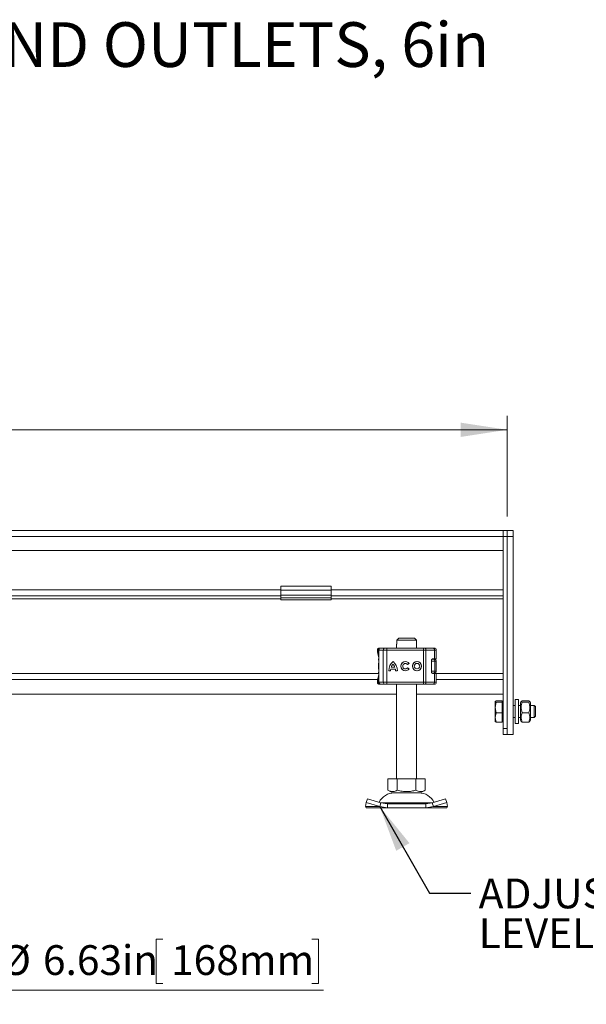
# Model space of a CAD drawing. Units: inches. Extents: x 0.98 to 7.72, y 0.79 to 10.26.
# Drawn here: x 2.68 to 4.26, y 7.29 to 10.04 of the extents above; entities that cross this region are included whole.
import ezdxf

# ---------------------------------------------------------------- set-up
doc = ezdxf.new("R2010")
doc.units = ezdxf.units.IN
doc.header["$MEASUREMENT"] = 0
doc.styles.add('SLDTEXTSTYLE0', font='TXT', dxfattribs={"width": 0.605})
doc.dimstyles.new('SLDDIMSTYLE0', dxfattribs={"dimtxt": 0.080892, "dimasz": 0.13, "dimexe": 0, "dimexo": 0.0625, "dimgap": 0.020223, "dimtad": 1, "dimlfac": 7, "dimrnd": 1e-09, "dimzin": 12, "dimdsep": 46, "dimtxsty": 'SLDTEXTSTYLE0', "dimsah": 1, "dimcen": 0.09, "dimadec": 0, "dimazin": 3, "dimtfac": 1, "dimtofl": 0, "dimtmove": 0, "dimatfit": 3, "dimfxl": 0, "dimfrac": 2, "dimtolj": 1, "dimtzin": 12, "dimarcsym": 0})
doc.dimstyles.new('SLDDIMSTYLE2', dxfattribs={"dimtxt": 0.18, "dimasz": 0.13, "dimexe": 0, "dimexo": 0.0625, "dimgap": 0, "dimtad": 0, "dimtih": 1, "dimtoh": 1, "dimdec": 0, "dimrnd": 1e-09, "dimzin": 0, "dimdsep": 46, "dimtxsty": 'Standard', "dimsah": 1, "dimcen": 0.09, "dimadec": 0, "dimazin": 0, "dimtfac": 0.13, "dimtdec": 0, "dimtofl": 0, "dimtmove": 0, "dimatfit": 3, "dimfxl": 0, "dimfrac": 2, "dimtolj": 1, "dimtzin": 0, "dimarcsym": 0})

# ---------------------------------------------------------------- blocks, each defined once
blk = doc.blocks.new('_D')
at = {"color": 7, "linetype": 'Continuous', "lineweight": 0}
for p, q in [((1.2287, 8.6528), (1.2287, 8.9343)), ((4.0408, 8.6528), (4.0408, 8.9343)), ((1.2287, 8.8949), (4.0408, 8.8949))]:
    blk.add_line(p, q, dxfattribs=at)
for points in [[(1.2287, 8.8949), (1.3587, 8.8749), (1.3587, 8.9149)], [(4.0408, 8.8949), (3.9108, 8.9149), (3.9108, 8.8749)]]:
    blk.add_solid(points, dxfattribs=at)
at = {"color": 7, "linetype": 'Continuous', "lineweight": 0, "insert": (2.5154, 9.0023), "char_height": 0.0833, "attachment_point": 1, "style": 'SLDTEXTSTYLE0'}
blk.add_mtext('L', dxfattribs=at)
blk = doc.blocks.new('_D_1')
at = {"color": 7, "linetype": 'Continuous', "lineweight": 0}
for p, q in [((1.3656, 7.5898), (1.3656, 7.2881)), ((2.3122, 7.5898), (2.3122, 7.2881)), ((3.0787, 7.4702), (3.0602, 7.4702)), ((3.0602, 7.4702), (3.0602, 7.346)), ((3.4954, 7.4702), (3.5139, 7.4702)), ((3.5139, 7.4702), (3.5139, 7.346)), ((1.3656, 7.3274), (2.3122, 7.3274)), ((2.3122, 7.3274), (3.5278, 7.3274)), ((3.0602, 7.346), (3.0787, 7.346)), ((3.5139, 7.346), (3.4954, 7.346))]:
    blk.add_line(p, q, dxfattribs=at)
for points in [[(1.3656, 7.3274), (1.4956, 7.3074), (1.4956, 7.3474)], [(2.3122, 7.3274), (2.1822, 7.3474), (2.1822, 7.3074)]]:
    blk.add_solid(points, dxfattribs=at)
at = {"color": 7, "linetype": 'Continuous', "lineweight": 0, "char_height": 0.08333, "attachment_point": 1, "style": 'SLDTEXTSTYLE0'}
for s, insert in [('%%c', (2.6258, 7.4534)), ('6.63in', (2.7438, 7.4534)), ('168mm', (3.1018, 7.4534))]:
    blk.add_mtext(s, dxfattribs=dict(at, insert=insert))
blk = doc.blocks.new('SW_NOTE_6')
at = {"color": 0, "linetype": 'Continuous', "lineweight": 0, "attachment_point": 1, "style": 'SLDTEXTSTYLE0'}
for s, insert, char_height in [('ADJUSTABLE', (0.0216, 0.0411), 0.08333), ('LEVELING FEET', (0.0216, -0.07), 0.083333)]:
    blk.add_mtext(s, dxfattribs=dict(at, insert=insert, char_height=char_height))

msp = doc.modelspace()

# ---------------------------------------------------------------- linework, layer by layer
at = {"color": 7, "linetype": 'Continuous', "lineweight": 15}
for p, q in [((1.2399, 8.6134), (4.0296, 8.6134)), ((1.2399, 8.5966), (4.0296, 8.5966)), ((4.0296, 8.6134), (4.0408, 8.6134)), ((4.0296, 8.6134), (4.0296, 8.5966)), ((4.0296, 8.5966), (4.0408, 8.5966)), ((4.0296, 8.5966), (4.0296, 8.0594)), ((4.0296, 8.5572), (4.0296, 8.5966)), ((4.0408, 8.6134), (4.0577, 8.6134)), ((4.0408, 8.6134), (4.0408, 8.5966)), ((4.0408, 8.5966), (4.0577, 8.5966)), ((4.0408, 8.5966), (4.0408, 8.0429)), ((4.0408, 8.0594), (4.0408, 8.5966)), ((4.0577, 8.5966), (4.0577, 8.6134)), ((4.0577, 8.0429), (4.0577, 8.5966)), ((1.2399, 8.5572), (4.0296, 8.5572)), ((3.5487, 8.4571), (3.4081, 8.4571)), ((3.4081, 8.4571), (3.4081, 8.4464)), ((3.5487, 8.4571), (3.5487, 8.4464)), ((1.5802, 8.4307), (3.4081, 8.4307)), ((3.5487, 8.4464), (3.4081, 8.4464)), ((3.4081, 8.4464), (3.4081, 8.4324)), ((3.4081, 8.4324), (3.5487, 8.4324)), ((3.4081, 8.4324), (3.4081, 8.425)), ((3.5487, 8.4464), (3.5487, 8.4324)), ((3.5487, 8.4324), (3.5487, 8.425)), ((3.5487, 8.4307), (4.0296, 8.4307)), ((3.4081, 8.425), (3.4081, 8.4194)), ((3.4081, 8.425), (3.5487, 8.425)), ((3.5487, 8.4194), (3.4081, 8.4194)), ((3.5487, 8.4194), (3.5487, 8.425)), ((3.7315, 8.2957), (3.7315, 8.2844)), ((3.732, 8.2957), (3.7315, 8.2957)), ((3.7378, 8.3125), (3.732, 8.3069)), ((3.732, 8.3069), (3.732, 8.2957)), ((3.7872, 8.3069), (3.732, 8.3069)), ((3.7814, 8.3125), (3.7378, 8.3125)), ((3.7872, 8.3069), (3.7814, 8.3125)), ((3.7872, 8.2957), (3.7872, 8.3069)), ((3.7877, 8.2957), (3.7872, 8.2957)), ((3.7877, 8.2844), (3.7877, 8.2957)), ((3.6783, 8.2788), (3.6783, 8.2753)), ((3.6789, 8.2788), (3.6789, 8.2781)), ((3.6818, 8.2788), (3.6818, 8.1888)), ((3.6823, 8.2788), (3.6946, 8.2788)), ((3.6823, 8.1888), (3.6823, 8.2788)), ((3.6845, 8.2844), (3.6865, 8.2844)), ((3.6876, 8.2844), (3.6994, 8.2844)), ((3.7042, 8.2788), (3.6946, 8.2788)), ((3.6946, 8.2788), (3.6946, 8.1888)), ((3.7042, 8.2844), (3.8067, 8.2844)), ((3.8067, 8.2788), (3.7042, 8.2788)), ((3.7042, 8.2788), (3.7042, 8.1888)), ((3.8067, 8.2844), (3.8103, 8.2844)), ((3.8067, 8.2788), (3.8067, 8.1888)), ((3.8139, 8.2788), (3.8067, 8.2788)), ((3.8139, 8.2788), (3.8139, 8.1888)), ((3.8381, 8.2788), (3.8139, 8.2788)), ((3.8176, 8.2844), (3.8226, 8.2844)), ((3.8368, 8.2844), (3.837, 8.2844)), ((3.8381, 8.254), (3.8381, 8.2788)), ((3.8426, 8.254), (3.8426, 8.2788)), ((3.6809, 8.2402), (3.6809, 8.2397)), ((3.681, 8.2398), (3.6809, 8.2397)), ((3.681, 8.2398), (3.6813, 8.2399)), ((3.6818, 8.2419), (3.6816, 8.2416)), ((3.7219, 8.2395), (3.7219, 8.2395)), ((3.7565, 8.2414), (3.7565, 8.2414)), ((3.7666, 8.2415), (3.7625, 8.2385)), ((3.7888, 8.2414), (3.7887, 8.2414)), ((3.8291, 8.2484), (3.8291, 8.2192)), ((3.8312, 8.2535), (3.8336, 8.2535)), ((3.8325, 8.254), (3.8381, 8.254)), ((3.8381, 8.254), (3.8426, 8.254)), ((3.839, 8.2479), (3.839, 8.2197)), ((3.8427, 8.2197), (3.8427, 8.2479)), ((3.6809, 8.2279), (3.681, 8.2279)), ((3.6809, 8.2279), (3.681, 8.2274)), ((3.6813, 8.2277), (3.681, 8.2279)), ((3.6816, 8.226), (3.6818, 8.2257)), ((3.715, 8.2211), (3.7099, 8.2211)), ((3.7284, 8.2257), (3.7154, 8.2257)), ((3.7271, 8.2308), (3.7167, 8.2308)), ((3.7271, 8.2308), (3.7271, 8.2308)), ((3.7284, 8.2257), (3.7284, 8.2257)), ((3.7338, 8.2211), (3.7288, 8.2211)), ((3.7565, 8.2262), (3.7565, 8.2262)), ((3.7627, 8.2294), (3.7669, 8.2265)), ((3.7887, 8.2262), (3.7888, 8.2262)), ((3.8321, 8.2141), (3.8336, 8.2141)), ((3.8381, 8.2136), (3.8325, 8.2136)), ((3.8369, 8.2141), (3.837, 8.2141)), ((3.8381, 8.1888), (3.8381, 8.2136)), ((3.8381, 8.2136), (3.8426, 8.2136)), ((3.8426, 8.1888), (3.8426, 8.2136)), ((3.6783, 8.1922), (3.6783, 8.1888)), ((3.6789, 8.1896), (3.6789, 8.1888)), ((3.6946, 8.1888), (3.6823, 8.1888)), ((3.6845, 8.1832), (3.6866, 8.1832)), ((3.6874, 8.1832), (3.6876, 8.1832)), ((3.6876, 8.1832), (3.6994, 8.1832)), ((3.6946, 8.1888), (3.7042, 8.1888)), ((3.7042, 8.1888), (3.8067, 8.1888)), ((3.7042, 8.1832), (3.8067, 8.1832)), ((3.7315, 8.1832), (3.7315, 7.9188)), ((3.7877, 7.9188), (3.7877, 8.1832)), ((3.8067, 8.1888), (3.8139, 8.1888)), ((3.8067, 8.1832), (3.8103, 8.1832)), ((3.8139, 8.1888), (3.8381, 8.1888)), ((3.8226, 8.1832), (3.8176, 8.1832)), ((3.8368, 8.1832), (3.837, 8.1832)), ((2.5504, 8.1551), (3.7315, 8.1551)), ((3.7877, 8.1551), (4.0296, 8.1551)), ((4.0096, 8.137), (4.0071, 8.1352)), ((4.0071, 8.1352), (4.0096, 8.1333)), ((4.0071, 8.1352), (4.0071, 8.1184)), ((4.0096, 8.1333), (4.0071, 8.1184)), ((4.0268, 8.137), (4.0096, 8.137)), ((4.0096, 8.1333), (4.0268, 8.1333)), ((4.0268, 8.137), (4.0268, 8.1333)), ((4.0268, 8.1333), (4.0268, 8.1036)), ((4.0296, 8.1317), (4.0268, 8.1317)), ((4.0633, 8.1241), (4.0577, 8.1241)), ((4.0723, 8.141), (4.0633, 8.141)), ((4.0633, 8.141), (4.0633, 8.1073)), ((4.0723, 8.1073), (4.0723, 8.141)), ((4.0779, 8.1241), (4.0723, 8.1241)), ((4.0801, 8.1357), (4.0779, 8.132)), ((4.0779, 8.0825), (4.0779, 8.132)), ((4.1016, 8.137), (4.0824, 8.137)), ((4.1016, 8.1333), (4.0824, 8.1333)), ((4.1061, 8.132), (4.1039, 8.1358)), ((4.1061, 8.0925), (4.1061, 8.132)), ((4.1161, 8.1241), (4.1061, 8.1241)), ((4.1196, 8.1207), (4.1161, 8.1241)), ((4.1161, 8.1208), (4.1161, 8.1241)), ((4.0071, 8.1184), (4.0096, 8.1036)), ((4.0071, 8.1184), (4.0071, 8.0905)), ((4.0096, 8.1036), (4.0071, 8.0905)), ((4.0268, 8.1036), (4.0096, 8.1036)), ((4.0268, 8.1036), (4.0268, 8.0775)), ((4.0633, 8.1073), (4.0633, 8.0735)), ((4.0723, 8.0735), (4.0723, 8.1073)), ((4.1016, 8.1036), (4.0824, 8.1036)), ((4.1161, 8.0904), (4.1161, 8.1208)), ((4.1196, 8.0993), (4.1196, 8.1207)), ((4.1196, 8.0938), (4.1196, 8.0993)), ((4.0071, 8.0905), (4.0096, 8.0775)), ((4.0071, 8.0905), (4.0071, 8.0791)), ((4.0096, 8.0775), (4.0071, 8.0793)), ((4.0268, 8.0775), (4.0096, 8.0775)), ((4.0268, 8.0828), (4.0296, 8.0828)), ((4.0577, 8.0904), (4.0633, 8.0904)), ((4.0633, 8.0735), (4.0723, 8.0735)), ((4.0723, 8.0904), (4.0779, 8.0904)), ((4.0779, 8.0825), (4.0801, 8.0788)), ((4.0802, 8.079), (4.0824, 8.0775)), ((4.1016, 8.0775), (4.0824, 8.0775)), ((4.1016, 8.0775), (4.1035, 8.079)), ((4.1039, 8.0787), (4.1061, 8.0825)), ((4.1061, 8.0825), (4.1061, 8.0925)), ((4.1061, 8.0904), (4.1161, 8.0904)), ((4.1161, 8.0904), (4.1196, 8.0938)), ((4.0296, 8.0594), (4.0408, 8.0594)), ((4.0296, 8.0594), (4.0296, 8.0426)), ((4.0296, 8.0426), (4.0408, 8.0426)), ((4.0408, 8.0426), (4.0408, 8.0429)), ((4.0408, 8.0429), (4.0577, 8.0429)), ((4.0577, 8.0426), (4.0408, 8.0426)), ((4.0577, 8.0426), (4.0577, 8.0429)), ((3.7076, 7.9188), (3.7076, 7.887)), ((3.7076, 7.9188), (3.7336, 7.9188)), ((3.7336, 7.9188), (3.7336, 7.887)), ((3.7336, 7.9188), (3.7856, 7.9188)), ((3.7856, 7.9188), (3.7856, 7.887)), ((3.7856, 7.9188), (3.8116, 7.9188)), ((3.8116, 7.887), (3.8116, 7.9188)), ((3.7076, 7.887), (3.7206, 7.8795)), ((3.7206, 7.8795), (3.7596, 7.8795)), ((3.7596, 7.8795), (3.7986, 7.8795)), ((3.7986, 7.8795), (3.8116, 7.887)), ((3.6452, 7.841), (3.6471, 7.8527)), ((3.6471, 7.8527), (3.6504, 7.8629)), ((3.6471, 7.8527), (3.6846, 7.841)), ((3.688, 7.8512), (3.6504, 7.8629)), ((3.6846, 7.841), (3.688, 7.8512)), ((3.7062, 7.8485), (3.688, 7.8512)), ((3.7062, 7.8485), (3.7062, 7.8373)), ((3.813, 7.8485), (3.7062, 7.8485)), ((3.8312, 7.8512), (3.813, 7.8485)), ((3.813, 7.8373), (3.813, 7.8485)), ((3.8688, 7.8629), (3.8312, 7.8512)), ((3.8312, 7.8512), (3.8346, 7.841)), ((3.8346, 7.841), (3.8721, 7.8527)), ((3.8721, 7.8527), (3.8688, 7.8629)), ((3.8721, 7.8527), (3.874, 7.841)), ((3.6846, 7.841), (3.6452, 7.841)), ((3.6471, 7.8373), (3.6452, 7.841)), ((3.7062, 7.8373), (3.6471, 7.8373)), ((3.6846, 7.841), (3.7062, 7.8373)), ((3.7062, 7.8373), (3.813, 7.8373)), ((3.813, 7.8373), (3.8346, 7.841)), ((3.8721, 7.8373), (3.813, 7.8373)), ((3.874, 7.841), (3.8346, 7.841)), ((3.874, 7.841), (3.8721, 7.8373))]:
    msp.add_line(p, q, dxfattribs=at)
at = {"color": 8, "linetype": 'Continuous', "lineweight": 15}
for p, q in [((3.4081, 8.4475), (1.5802, 8.4475)), ((4.0296, 8.4475), (3.5487, 8.4475)), ((3.4081, 8.4222), (1.5802, 8.4222)), ((4.0296, 8.4222), (3.5487, 8.4222)), ((3.6783, 8.2788), (3.6789, 8.2788)), ((3.6784, 8.2753), (3.6789, 8.2781)), ((3.6823, 8.2788), (3.6818, 8.2788)), ((3.8426, 8.2788), (3.8381, 8.2788)), ((3.6809, 8.2507), (3.6818, 8.2507)), ((3.681, 8.2405), (3.6809, 8.2402)), ((3.8291, 8.2479), (3.839, 8.2479)), ((3.839, 8.2479), (3.8427, 8.2479)), ((3.6812, 8.2135), (2.6053, 8.2135)), ((3.6818, 8.2169), (3.6809, 8.2169)), ((3.839, 8.2197), (3.8291, 8.2197)), ((3.8427, 8.2197), (3.839, 8.2197)), ((4.0296, 8.2135), (3.8426, 8.2135)), ((2.6053, 8.1967), (3.679, 8.1967)), ((3.6789, 8.1888), (3.6783, 8.1888)), ((3.6818, 8.1888), (3.6823, 8.1888)), ((3.8381, 8.1888), (3.8426, 8.1888)), ((3.8426, 8.1967), (4.0296, 8.1967)), ((3.7315, 8.1552), (2.5504, 8.1552)), ((4.0296, 8.1552), (3.7877, 8.1552)), ((3.686, 7.8518), (3.7596, 7.8518)), ((3.7596, 7.8518), (3.8332, 7.8518))]:
    msp.add_line(p, q, dxfattribs=at)
at = {"color": 7, "linetype": 'Continuous', "lineweight": 15, "flags": 128}
for points in [[(3.8103, 8.2844), (3.811, 8.2843), (3.8117, 8.284), (3.8123, 8.2835), (3.8129, 8.2828), (3.8133, 8.2819), (3.8136, 8.2809), (3.8138, 8.2799), (3.8139, 8.2788)], [(3.6809, 8.2507), (3.6811, 8.2537), (3.6818, 8.2561)], [(3.838, 8.254), (3.8381, 8.2537), (3.8381, 8.2534)], [(3.6818, 8.2115), (3.6811, 8.2139), (3.6809, 8.2169)], [(3.8139, 8.1888), (3.8138, 8.1877), (3.8136, 8.1867), (3.8133, 8.1857), (3.8129, 8.1848), (3.8123, 8.1841), (3.8117, 8.1836), (3.811, 8.1833), (3.8103, 8.1832)]]:
    msp.add_lwpolyline(points, dxfattribs=at)
at = {"color": 7, "linetype": 'Continuous', "lineweight": 15}
for radius in [0.0127, 0.00758]:
    msp.add_circle((3.7887, 8.2338), radius, dxfattribs=at)
for centre, radius, start, end in [((3.6839, 8.2788), 0.00562, 90, 180), ((3.6874, 8.2788), 0.00562, 90, 180), ((3.6878, 8.279), 0.00547, 91.7326, 181.6337), ((3.6999, 8.2792), 0.00526, 94.9808, 184.2363), ((3.9792, 8.2802), 0.2751, 179.1214, 180.2928), ((4.0817, 8.2802), 0.2751, 179.1214, 180.2928), ((3.8326, 8.2789), 0.00548, 358.4629, 88.3756), ((3.837, 8.2788), 0.00562, 0, 90), ((3.7424, 8.2214), 0.0325, 129.1666, 180.43), ((3.7424, 8.2214), 0.0325, 129.1666, 180.43), ((3.7424, 8.2214), 0.0274, 138.5051, 159.8063), ((3.7014, 8.2214), 0.0325, 359.57, 50.8334), ((3.7014, 8.2214), 0.0274, 20.1937, 41.4949), ((3.7014, 8.2214), 0.0274, 20.1937, 41.4949), ((3.7565, 8.2338), 0.0127, 37.6196, 324.7667), ((3.7565, 8.2338), 0.0127, 90.0006, 269.9994), ((3.7565, 8.2338), 0.00758, 38.1425, 324.4117), ((3.7565, 8.2338), 0.00758, 38.1418, 89.9999), ((3.7888, 8.2338), 0.0127, 90.0004, 180.0004), ((3.7888, 8.2338), 0.0127, 179.9996, 269.9996), ((3.7888, 8.2338), 0.00758, 270.0006, 89.9994), ((3.8335, 8.248), 0.00551, 358.766, 88.7104), ((3.837, 8.2479), 0.00562, 0, 90), ((3.7424, 8.2214), 0.0274, 170.8367, 180.5099), ((3.7014, 8.2214), 0.0274, 359.4901, 9.1633), ((3.7014, 8.2214), 0.0274, 359.4901, 9.1633), ((3.7565, 8.2338), 0.00758, 270.0001, 324.4125), ((3.8335, 8.2196), 0.00551, 271.2896, 1.234), ((3.837, 8.2197), 0.00562, 270, 0), ((3.6839, 8.1888), 0.00562, 180, 270), ((3.6874, 8.1888), 0.00562, 180, 270), ((3.6878, 8.1887), 0.00547, 178.3663, 268.2674), ((3.6999, 8.1884), 0.00526, 175.7637, 265.0192), ((3.9792, 8.1874), 0.2751, 179.7072, 180.8786), ((4.0817, 8.1874), 0.2751, 179.7072, 180.8786), ((3.8326, 8.1887), 0.00548, 271.6244, 1.5371), ((3.837, 8.1888), 0.00562, 270, 0), ((3.7256, 7.8317), 0.0478, 90, 153.7425), ((3.7936, 7.8317), 0.0478, 26.2575, 90)]:
    msp.add_arc(centre, radius, start, end, dxfattribs=at)
for points, knots in [([(3.6818, 8.2597), (3.6816, 8.2604), (3.6811, 8.2627), (3.6801, 8.2661), (3.679, 8.2708), (3.6781, 8.274), (3.6784, 8.2751), (3.6784, 8.2753)], [0, 0, 0, 0, 0.081106, 0.291555, 0.514498, 0.930786, 1, 1, 1, 1]), ([(3.6789, 8.2781), (3.6791, 8.2777), (3.6793, 8.2772), (3.6802, 8.2767), (3.6808, 8.2764), (3.6811, 8.2763)], [0, 0, 0, 0, 0.4901374, 0.7599921, 1, 1, 1, 1]), ([(3.6789, 8.2781), (3.6791, 8.2774), (3.6792, 8.2763), (3.6801, 8.2751), (3.6806, 8.2745), (3.6809, 8.2743)], [0, 0, 0, 0, 0.490485, 0.742029, 1, 1, 1, 1]), ([(3.6809, 8.2743), (3.6809, 8.2744), (3.6808, 8.2746), (3.6808, 8.2751), (3.6809, 8.2757), (3.681, 8.2761), (3.6811, 8.2763)], [0, 0, 0, 0, 0.249881, 0.5, 0.750119, 1, 1, 1, 1]), ([(3.6994, 8.2844), (3.6997, 8.2844), (3.7003, 8.2844), (3.7014, 8.2844), (3.7028, 8.2844), (3.7037, 8.2844), (3.7042, 8.2844)], [0, 0, 0, 0, 0.249865, 0.499991, 0.749866, 1, 1, 1, 1]), ([(3.7022, 8.2844), (3.703, 8.2844), (3.7041, 8.2844), (3.7047, 8.2844), (3.7048, 8.2844)], [0, 0, 0, 0, 0.7580271, 1, 1, 1, 1]), ([(3.6816, 8.2416), (3.6814, 8.2414), (3.6811, 8.2409), (3.681, 8.2404), (3.6809, 8.2402)], [0, 0, 0, 0, 0.49038, 1, 1, 1, 1]), ([(3.6813, 8.2277), (3.6813, 8.2287), (3.6813, 8.2307), (3.6812, 8.2338), (3.6813, 8.2369), (3.6813, 8.2389), (3.6813, 8.2399)], [0, 0, 0, 0, 0.256901, 0.5, 0.743099, 1, 1, 1, 1]), ([(3.8291, 8.2484), (3.8292, 8.249), (3.8292, 8.2501), (3.8297, 8.2516), (3.8305, 8.2529), (3.8314, 8.2538), (3.8322, 8.254), (3.8325, 8.254)], [0, 0, 0, 0, 0.1755646, 0.3506471, 0.5377369, 0.7542062, 1, 1, 1, 1]), ([(3.8336, 8.2535), (3.8347, 8.2535), (3.8366, 8.2535), (3.8368, 8.2535), (3.8368, 8.2535)], [0, 0, 0, 0, 0.582457, 1, 1, 1, 1]), ([(3.6784, 8.1923), (3.6784, 8.1929), (3.6784, 8.1944), (3.6791, 8.1975), (3.6801, 8.2015), (3.6811, 8.2048), (3.6816, 8.2074), (3.6818, 8.2081)], [0, 0, 0, 0, 0.211847, 0.484618, 0.706874, 0.916692, 1, 1, 1, 1]), ([(3.6809, 8.2274), (3.681, 8.2272), (3.6811, 8.2267), (3.6814, 8.2262), (3.6816, 8.226)], [0, 0, 0, 0, 0.50962, 1, 1, 1, 1]), ([(3.8325, 8.2136), (3.8321, 8.2137), (3.8312, 8.2139), (3.8301, 8.2152), (3.8294, 8.2169), (3.8292, 8.2183), (3.8291, 8.219), (3.8291, 8.2192)], [0, 0, 0, 0, 0.30154, 0.559596, 0.756547, 0.954462, 1, 1, 1, 1]), ([(3.6809, 8.1933), (3.6806, 8.1931), (3.6801, 8.1925), (3.6792, 8.1913), (3.6791, 8.1902), (3.6789, 8.1896)], [0, 0, 0, 0, 0.257971, 0.509515, 1, 1, 1, 1]), ([(3.6811, 8.1913), (3.6808, 8.1912), (3.6802, 8.1909), (3.6793, 8.1904), (3.6791, 8.1899), (3.6789, 8.1896)], [0, 0, 0, 0, 0.2399902, 0.5098626, 1, 1, 1, 1]), ([(3.6811, 8.1913), (3.681, 8.1915), (3.6809, 8.1919), (3.6808, 8.1925), (3.6808, 8.193), (3.6809, 8.1932), (3.6809, 8.1933)], [0, 0, 0, 0, 0.249881, 0.5, 0.750119, 1, 1, 1, 1]), ([(3.7042, 8.1832), (3.7037, 8.1832), (3.7028, 8.1832), (3.7014, 8.1832), (3.7003, 8.1832), (3.6997, 8.1832), (3.6994, 8.1832)], [0, 0, 0, 0, 0.250134, 0.500009, 0.750135, 1, 1, 1, 1]), ([(3.7022, 8.1832), (3.703, 8.1832), (3.7041, 8.1832), (3.7047, 8.1832), (3.7048, 8.1832)], [0, 0, 0, 0, 0.7580271, 1, 1, 1, 1]), ([(4.0824, 8.1333), (4.0811, 8.134), (4.0786, 8.1352), (4.0812, 8.1365), (4.0824, 8.137)], [0, 0, 0, 0, 0.534747, 1, 1, 1, 1]), ([(4.0824, 8.1036), (4.0811, 8.1089), (4.0786, 8.1188), (4.0812, 8.1287), (4.0824, 8.1333)], [0, 0, 0, 0, 0.5347467, 1, 1, 1, 1]), ([(4.1016, 8.137), (4.1029, 8.1364), (4.1054, 8.1351), (4.1028, 8.1339), (4.1016, 8.1333)], [0, 0, 0, 0, 0.534747, 1, 1, 1, 1]), ([(4.1016, 8.1333), (4.1029, 8.128), (4.1054, 8.1181), (4.1028, 8.1082), (4.1016, 8.1036)], [0, 0, 0, 0, 0.534747, 1, 1, 1, 1]), ([(4.0824, 8.0775), (4.0811, 8.0821), (4.0786, 8.0908), (4.0812, 8.0995), (4.0824, 8.1036)], [0, 0, 0, 0, 0.534747, 1, 1, 1, 1]), ([(4.1016, 8.1036), (4.1029, 8.0989), (4.1054, 8.0902), (4.1028, 8.0815), (4.1016, 8.0775)], [0, 0, 0, 0, 0.5347467, 1, 1, 1, 1]), ([(3.7076, 7.887), (3.7098, 7.8858), (3.7144, 7.8835), (3.7212, 7.8826), (3.7276, 7.8839), (3.7316, 7.8859), (3.7336, 7.887)], [0, 0, 0, 0, 0.264614, 0.534966, 0.765352, 1, 1, 1, 1]), ([(3.7336, 7.887), (3.7381, 7.8858), (3.7472, 7.8835), (3.7608, 7.8826), (3.7737, 7.8839), (3.7816, 7.8859), (3.7856, 7.887)], [0, 0, 0, 0, 0.264614, 0.534966, 0.765352, 1, 1, 1, 1]), ([(3.7856, 7.887), (3.7879, 7.8858), (3.7924, 7.8835), (3.7992, 7.8826), (3.8057, 7.8839), (3.8096, 7.8859), (3.8116, 7.887)], [0, 0, 0, 0, 0.264614, 0.534966, 0.765352, 1, 1, 1, 1])]:
    msp.add_open_spline(points, degree=3, knots=knots, dxfattribs=at)
for points in [[(3.6845, 8.2844), (3.6838, 8.2843), (3.6823, 8.2842), (3.6805, 8.2829), (3.6792, 8.281), (3.679, 8.2795), (3.6789, 8.2788)], [(3.8327, 8.2844), (3.8301, 8.2844), (3.8249, 8.2844), (3.8152, 8.2844), (3.8103, 8.2844)], [(3.6789, 8.1888), (3.679, 8.1881), (3.6792, 8.1866), (3.6805, 8.1847), (3.6823, 8.1834), (3.6838, 8.1833), (3.6845, 8.1832)], [(3.8103, 8.1832), (3.8152, 8.1832), (3.8249, 8.1832), (3.8301, 8.1832), (3.8327, 8.1832)]]:
    msp.add_open_spline(points, degree=3, dxfattribs=at)
at = {"color": 8, "linetype": 'Continuous', "lineweight": 15}
for points, knots in [([(3.6818, 8.2788), (3.6814, 8.2788), (3.6806, 8.2788), (3.6798, 8.2788), (3.6792, 8.2788), (3.679, 8.2788), (3.6789, 8.2788)], [0, 0, 0, 0, 0.243661, 0.495774, 0.747887, 1, 1, 1, 1]), ([(3.6809, 8.2743), (3.6805, 8.2736), (3.6797, 8.2723), (3.68, 8.2682), (3.6809, 8.2642), (3.6816, 8.2606), (3.6818, 8.2599)], [0, 0, 0, 0, 0.312396, 0.6211772, 0.9249133, 1, 1, 1, 1]), ([(3.6809, 8.2743), (3.6812, 8.2741), (3.6814, 8.2739), (3.6817, 8.2736), (3.6818, 8.2736)], [0, 0, 0, 0, 0.852456, 1, 1, 1, 1]), ([(3.6859, 8.2833), (3.6858, 8.2835), (3.6854, 8.2843), (3.6849, 8.2844), (3.6845, 8.2844)], [0, 0, 0, 0, 0.370288, 1, 1, 1, 1]), ([(3.6816, 8.2416), (3.6815, 8.2415), (3.6812, 8.2413), (3.681, 8.2406), (3.681, 8.24), (3.681, 8.2398)], [0, 0, 0, 0, 0.171836, 0.585851, 1, 1, 1, 1]), ([(3.6813, 8.2399), (3.6813, 8.2402), (3.6812, 8.2409), (3.6816, 8.2415), (3.6818, 8.2418)], [0, 0, 0, 0, 0.512866, 1, 1, 1, 1]), ([(3.6818, 8.2077), (3.6816, 8.207), (3.6809, 8.2034), (3.68, 8.1994), (3.6797, 8.1953), (3.6805, 8.194), (3.6809, 8.1933)], [0, 0, 0, 0, 0.074814, 0.378635, 0.687507, 1, 1, 1, 1]), ([(3.681, 8.2279), (3.681, 8.2275), (3.681, 8.2268), (3.6814, 8.2262), (3.6816, 8.226)], [0, 0, 0, 0, 0.52636, 1, 1, 1, 1]), ([(3.6818, 8.2259), (3.6817, 8.2259), (3.6814, 8.2262), (3.6813, 8.2269), (3.6813, 8.2275), (3.6813, 8.2277)], [0, 0, 0, 0, 0.173179, 0.586519, 1, 1, 1, 1]), ([(3.6789, 8.1896), (3.6786, 8.1901), (3.6782, 8.1907), (3.6783, 8.192), (3.6784, 8.1923)], [0, 0, 0, 0, 0.798881, 1, 1, 1, 1]), ([(3.6789, 8.1888), (3.679, 8.1888), (3.6792, 8.1888), (3.6798, 8.1888), (3.6806, 8.1888), (3.6814, 8.1888), (3.6818, 8.1888)], [0, 0, 0, 0, 0.252113, 0.504226, 0.756339, 1, 1, 1, 1]), ([(3.6809, 8.1933), (3.6812, 8.1935), (3.6814, 8.1937), (3.6817, 8.194), (3.6818, 8.194)], [0, 0, 0, 0, 0.852541, 1, 1, 1, 1]), ([(3.6845, 8.1832), (3.6849, 8.1832), (3.6853, 8.1833), (3.6857, 8.184), (3.6859, 8.1842)], [0, 0, 0, 0, 0.675623, 1, 1, 1, 1])]:
    msp.add_open_spline(points, degree=3, knots=knots, dxfattribs=at)

# ---------------------------------------------------------------- block references
at = {"color": 7, "linetype": 'Continuous', "lineweight": 0}
msp.add_blockref('SW_NOTE_6', (3.9395, 7.5987), dxfattribs=at)

# ---------------------------------------------------------------- texts
at = {"color": 7, "linetype": 'Continuous', "lineweight": 0, "insert": (0.9842, 10.0347), "char_height": 0.125, "attachment_point": 1, "style": 'SLDTEXTSTYLE0'}
msp.add_mtext('ACO MODULAR 200 END OUTLETS, 6in', dxfattribs=at)

# ---------------------------------------------------------------- dimensions: what is measured, and where the dimension line sits
at = {"color": 7, "linetype": 'Continuous', "lineweight": 0}
for base, p1, p2, text, picture, middle in [((4.0408, 8.8949), (1.2287, 8.6134), (4.0408, 8.6134), 'L', '_D', (2.5462, 8.8949)), ((2.3122, 7.3274), (1.3656, 7.6292), (2.3122, 7.6292), '%%c<>', '_D_1', (3.0768, 7.3274))]:
    dim = msp.add_linear_dim(base=base, p1=p1, p2=p2, text=text, dimstyle='SLDDIMSTYLE0', dxfattribs=at)
    dim.commit()
    dim.dimension.update_dxf_attribs({"geometry": picture, "text_midpoint": middle, "dimtype": 160})

# ---------------------------------------------------------------- leaders
msp.add_leader([(3.6846, 7.841), (3.8233, 7.5987), (3.9395, 7.5987)], dimstyle='SLDDIMSTYLE2', dxfattribs=at)

doc.saveas('drawing.dxf')
